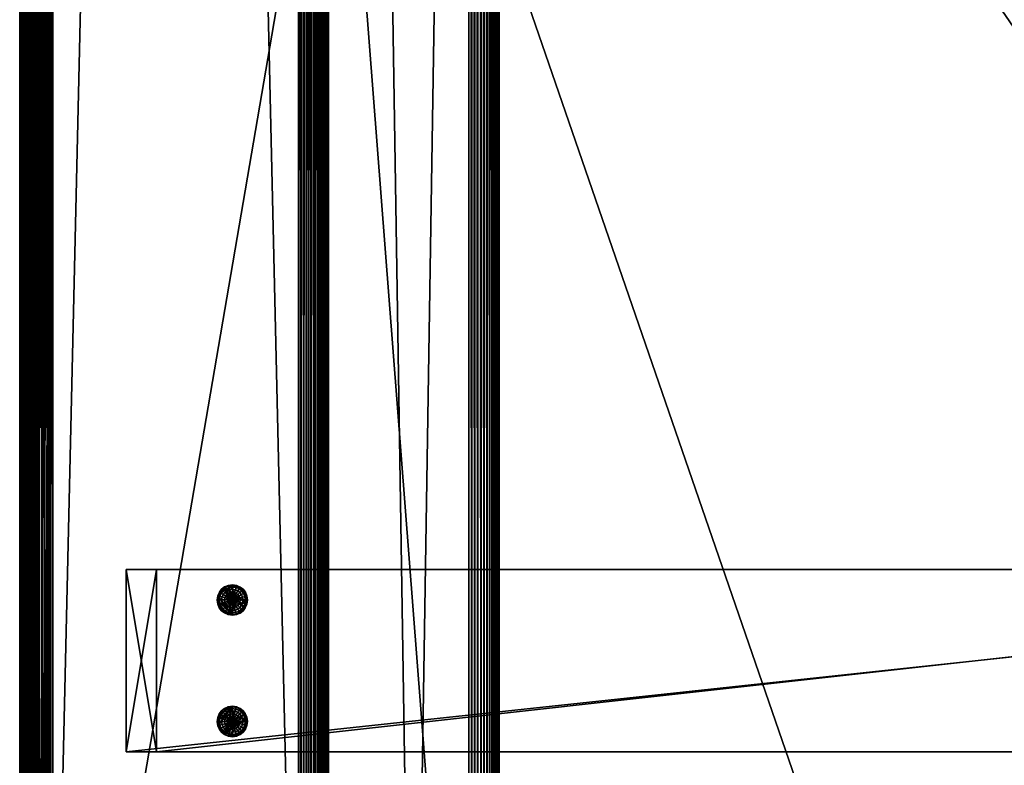
# Model space of a CAD drawing. Units: millimetres. Extents: x -7 to 56, y 0 to 180.
# Drawn here: x -7 to 25, y 20 to 44 of the extents above; entities that cross this region are included whole.
import ezdxf

# ---------------------------------------------------------------- set-up
doc = ezdxf.new("R2010")
doc.units = ezdxf.units.MM
doc.header["$MEASUREMENT"] = 0
doc.layers.add('180', color=7, linetype='Continuous')
doc.layers.add('180B', color=7, linetype='Continuous')

msp = doc.modelspace()

# ---------------------------------------------------------------- meshes
at = {"layer": '180'}
mesh = msp.add_polyface(dxfattribs=at)
corners = [(3.161, 179, 84.196), (5.961, 1, 70.196), (8.761, 179, 56.196), (-6, 179, 85), (-6, 1, 85), (-1.91, 179, 85), (2.18, 1, 85), (2.18, 179, 85), (-7, 1, 56), (-7, 179, 70), (-7, 179, 56), (7.78, 1, 55), (-6, 179, 55), (7.78, 179, 55), (8.761, 179, 56.196), (8.761, 1, 56.196), (8.775, 179, 56.098), (2.18, 179, 85), (2.18, 1, 85), (2.26, 179, 84.997), (-6, 1, 85), (-6, 179, 85), (-6.09, 179, 84.996), (-6.547, 1, 55.163), (-6.63, 1, 55.224), (-6.63, 179, 55.224), (-6.707, 1, 55.293), (-6.707, 179, 55.293), (-6.776, 1, 55.37), (-6.776, 179, 55.37), (-6.837, 1, 55.453), (-6.837, 179, 55.453), (-6.888, 1, 55.541), (-6.888, 179, 55.541), (-6.93, 1, 55.632), (-6.93, 179, 55.632), (-6.961, 1, 55.725), (-6.961, 179, 55.725), (-6.983, 1, 55.818), (-6.983, 179, 55.818), (-6.996, 1, 55.91), (-6.996, 179, 55.91), (-7, 179, 56), (-6.547, 179, 55.163), (-6.459, 179, 55.112), (-6.459, 1, 55.112), (-6.368, 179, 55.07), (-6.368, 1, 55.07), (-6.275, 179, 55.039), (-6.275, 1, 55.039), (-6.182, 179, 55.017), (-6.182, 1, 55.017), (-6.09, 179, 55.004), (-6.09, 1, 55.004), (-6, 179, 55), (7.879, 179, 55.005), (8.012, 179.056, 55.029), (7.981, 179, 55.02), (8.084, 179, 55.047), (-6.547, 179, 84.837), (-6.6, 179.037, 84.799), (-6.63, 179, 84.776)]
mesh.append_faces([[corners[k] for k in face] for face in [(0, 1, 2, 2), (3, 4, 5, 5), (5, 6, 7, 7), (8, 9, 10, 10), (11, 12, 13, 13), (14, 15, 16, 16), (17, 18, 19, 19), (20, 21, 22, 22), (23, 24, 25, 25), (24, 26, 27, 27), (26, 28, 29, 29), (28, 30, 31, 31), (30, 32, 33, 33), (32, 34, 35, 35), (34, 36, 37, 37), (36, 38, 39, 39), (38, 40, 41, 41), (42, 41, 40, 40), (41, 39, 38, 38), (39, 37, 36, 36), (37, 35, 34, 34), (35, 33, 32, 32), (33, 31, 30, 30), (31, 29, 28, 28), (29, 27, 26, 26), (27, 25, 24, 24), (25, 43, 23, 23), (43, 44, 45, 45), (44, 46, 47, 47), (46, 48, 49, 49), (48, 50, 51, 51), (50, 52, 53, 53), (52, 54, 53, 53), (55, 56, 57, 57), (57, 56, 58, 58), (59, 60, 61, 61)]])
mesh = msp.add_polyface(dxfattribs=at)
corners = [(55, 1, 45), (24.5, 179, 45), (-6, 1, 45), (-7, 1, 30.1), (-7, 1, 44), (-7, 179, 30.1), (-5.905, 1, 29.104), (-5.905, 90, 29.104), (24.783, 1, 32.027), (55.095, 1, 34.914), (56, 179, 35.909), (56, 1, 39.955), (56, 1, 35.909), (56, 1, 44), (56, 179, 44), (55, 179, 45), (55, 1, 45), (55.09, 1, 44.996), (55.182, 1, 44.983), (55.182, 179, 44.983), (55.275, 1, 44.961), (55.275, 179, 44.961), (55.368, 1, 44.93), (55.368, 179, 44.93), (55.459, 1, 44.888), (55.459, 179, 44.888), (55.547, 1, 44.837), (55.547, 179, 44.837), (55.63, 1, 44.776), (55.63, 179, 44.776), (55.707, 1, 44.707), (55.707, 179, 44.707), (55.776, 1, 44.63), (55.776, 179, 44.63), (55.837, 1, 44.547), (55.837, 179, 44.547), (55.888, 1, 44.459), (55.888, 179, 44.459), (55.93, 1, 44.368), (55.93, 179, 44.368), (55.961, 1, 44.275), (55.961, 179, 44.275), (55.983, 1, 44.182), (55.983, 179, 44.182), (55.996, 1, 44.09), (55.996, 179, 44.09), (56, 1, 44), (-5.905, 90, 29.104), (-5.905, 1, 29.104), (-5.999, 1, 29.1), (-6.097, 1, 29.104), (-6.197, 1, 29.119), (-6.298, 1, 29.145), (-6.398, 1, 29.182), (55.776, 1, 44.63), (55.799, 0.963, 44.6), (55.837, 1, 44.547), (55.855, 1, 35.391), (55.815, 0.947, 35.332), (55.801, 1, 35.311), (55.74, 1, 35.237), (55.436, 1, 35.009), (55.312, 0.959, 34.96), (55.351, 1, 34.973), (55.265, 1, 34.945)]
mesh.append_faces([[corners[k] for k in face] for face in [(0, 1, 2, 2), (3, 4, 5, 5), (6, 7, 8, 8), (8, 7, 9, 9), (10, 11, 12, 12), (13, 11, 14, 14), (15, 16, 17, 17), (17, 18, 19, 19), (18, 20, 21, 21), (20, 22, 23, 23), (22, 24, 25, 25), (24, 26, 27, 27), (26, 28, 29, 29), (28, 30, 31, 31), (30, 32, 33, 33), (32, 34, 35, 35), (34, 36, 37, 37), (36, 38, 39, 39), (38, 40, 41, 41), (40, 42, 43, 43), (42, 44, 45, 45), (44, 46, 45, 45), (45, 43, 42, 42), (43, 41, 40, 40), (41, 39, 38, 38), (39, 37, 36, 36), (37, 35, 34, 34), (47, 48, 49, 49), (49, 50, 47, 47), (50, 51, 47, 47), (51, 52, 47, 47), (52, 53, 47, 47), (54, 55, 56, 56), (57, 58, 59, 59), (59, 58, 60, 60), (61, 62, 63, 63), (63, 62, 64, 64)]])
mesh = msp.add_polyface(dxfattribs=at)
corners = [(55.837, 179, 44.547), (55.776, 179, 44.63), (55.776, 1, 44.63), (55.707, 179, 44.707), (55.707, 1, 44.707), (55.63, 179, 44.776), (55.63, 1, 44.776), (55.547, 179, 44.837), (55.547, 1, 44.837), (55.459, 179, 44.888), (55.459, 1, 44.888), (55.368, 179, 44.93), (55.368, 1, 44.93), (55.275, 179, 44.961), (55.275, 1, 44.961), (55.182, 179, 44.983), (55.182, 1, 44.983), (55.09, 179, 44.996), (55.09, 1, 44.996), (55, 179, 45), (-7, 1, 44), (-6.996, 1, 44.09), (-6.996, 179, 44.09), (-6.983, 1, 44.182), (-6.983, 179, 44.182), (-6.961, 1, 44.275), (-6.961, 179, 44.275), (-6.93, 1, 44.368), (-6.93, 179, 44.368), (-6.888, 1, 44.459), (-6.888, 179, 44.459), (-6.837, 1, 44.547), (-6.837, 179, 44.547), (-6.776, 1, 44.63), (-6.776, 179, 44.63), (-6.707, 1, 44.707), (-6.707, 179, 44.707), (-6.63, 1, 44.776), (-6.63, 179, 44.776), (-6.547, 1, 44.837), (-6.547, 179, 44.837), (-6.459, 1, 44.888), (-6.459, 179, 44.888), (-6.368, 1, 44.93), (-6.368, 179, 44.93), (-6.275, 1, 44.961), (-6.275, 179, 44.961), (-6.182, 1, 44.983), (-6.182, 179, 44.983), (-6.09, 1, 44.996), (-6.09, 179, 44.996), (-6, 1, 45)]
mesh.append_faces([[corners[k] for k in face] for face in [(0, 1, 2, 2), (1, 3, 4, 4), (3, 5, 6, 6), (5, 7, 8, 8), (7, 9, 10, 10), (9, 11, 12, 12), (11, 13, 14, 14), (13, 15, 16, 16), (15, 17, 18, 18), (17, 19, 18, 18), (20, 21, 22, 22), (21, 23, 24, 24), (23, 25, 26, 26), (25, 27, 28, 28), (27, 29, 30, 30), (29, 31, 32, 32), (31, 33, 34, 34), (33, 35, 36, 36), (35, 37, 38, 38), (37, 39, 40, 40), (39, 41, 42, 42), (41, 43, 44, 44), (43, 45, 46, 46), (45, 47, 48, 48), (47, 49, 50, 50), (49, 51, 50, 50), (50, 48, 47, 47), (48, 46, 45, 45), (46, 44, 43, 43), (44, 42, 41, 41), (42, 40, 39, 39), (40, 38, 37, 37), (38, 36, 35, 35), (36, 34, 33, 33), (34, 32, 31, 31), (32, 30, 29, 29), (30, 28, 27, 27)]])
mesh = msp.add_polyface(dxfattribs=at)
corners = [(-6.93, 179, 44.368), (-6.961, 179, 44.275), (-6.961, 1, 44.275), (-6.983, 179, 44.182), (-6.983, 1, 44.182), (-6.996, 179, 44.09), (-6.996, 1, 44.09), (-6.398, 1, 29.182), (-6.495, 1, 29.231), (-6.495, 179, 29.231), (-6.587, 1, 29.29), (-6.587, 179, 29.29), (-6.673, 1, 29.36), (-6.673, 179, 29.36), (-6.75, 1, 29.439), (-6.75, 179, 29.439), (-6.818, 1, 29.525), (-6.818, 179, 29.525), (-6.876, 1, 29.617), (-6.876, 179, 29.617), (-6.922, 1, 29.713), (-6.922, 179, 29.713), (-6.957, 1, 29.81), (-6.957, 179, 29.81), (-6.982, 1, 29.909), (-6.982, 179, 29.909), (-6.996, 1, 30.006), (-6.996, 179, 30.006), (-7, 1, 30.1), (-6.398, 179, 29.182), (56, 1, 35.909), (55.996, 1, 35.824), (55.996, 179, 35.824), (55.985, 1, 35.737), (55.985, 179, 35.737), (55.965, 1, 35.649), (55.965, 179, 35.649), (55.937, 1, 35.561), (55.937, 179, 35.561), (55.9, 1, 35.474), (55.9, 179, 35.474), (55.855, 1, 35.391), (55.855, 179, 35.391), (55.801, 1, 35.311), (55.801, 179, 35.311), (55.74, 1, 35.237), (55.74, 179, 35.237), (55.672, 1, 35.168), (55.672, 179, 35.168), (55.597, 1, 35.107), (55.597, 179, 35.107), (55.518, 1, 35.054), (55.518, 179, 35.054), (55.436, 1, 35.009), (55.436, 179, 35.009)]
mesh.append_faces([[corners[k] for k in face] for face in [(0, 1, 2, 2), (1, 3, 4, 4), (3, 5, 6, 6), (7, 8, 9, 9), (8, 10, 11, 11), (10, 12, 13, 13), (12, 14, 15, 15), (14, 16, 17, 17), (16, 18, 19, 19), (18, 20, 21, 21), (20, 22, 23, 23), (22, 24, 25, 25), (24, 26, 27, 27), (26, 28, 27, 27), (27, 25, 24, 24), (25, 23, 22, 22), (23, 21, 20, 20), (21, 19, 18, 18), (19, 17, 16, 16), (17, 15, 14, 14), (15, 13, 12, 12), (13, 11, 10, 10), (11, 9, 8, 8), (9, 29, 7, 7), (30, 31, 32, 32), (31, 33, 34, 34), (33, 35, 36, 36), (35, 37, 38, 38), (37, 39, 40, 40), (39, 41, 42, 42), (41, 43, 44, 44), (43, 45, 46, 46), (45, 47, 48, 48), (47, 49, 50, 50), (49, 51, 52, 52), (51, 53, 54, 54)]])
mesh = msp.add_polyface(dxfattribs=at)
corners = [(-6, 179, 45), (-6, 1, 45), (24.5, 179, 45), (55, 1, 45), (55, 179, 45), (-7, 179, 30.1), (-7, 1, 44), (-7, 179, 44), (55.095, 1, 34.914), (-5.905, 90, 29.104), (55.095, 179, 34.914), (-5.905, 179, 29.104), (24.407, 179, 31.991), (56, 179, 44), (56, 1, 39.955), (56, 179, 39.955), (56, 179, 35.909), (56, 1, 44), (56, 179, 44), (55.996, 179, 44.09), (-6, 1, 45), (-6, 179, 45), (-6.09, 179, 44.996), (-7, 179, 44), (-7, 1, 44), (-6.996, 179, 44.09), (-7, 1, 30.1), (-7, 179, 30.1), (-6.996, 179, 30.006), (-6.398, 179, 29.182), (-6.298, 179, 29.145), (-5.905, 90, 29.104), (-6.197, 179, 29.119), (-6.097, 179, 29.104), (-5.999, 179, 29.1), (-6.398, 1, 29.182), (55.095, 1, 34.914), (55.095, 179, 34.914), (55.179, 179, 34.926), (56, 179, 35.909), (56, 1, 35.909), (55.996, 179, 35.824), (55.436, 1, 35.009), (55.351, 1, 34.973), (55.351, 179, 34.973), (55.265, 1, 34.945), (55.265, 179, 34.945), (55.179, 1, 34.926), (55.436, 179, 35.009), (55.518, 179, 35.054), (55.518, 1, 35.054), (55.597, 179, 35.107), (55.597, 1, 35.107), (55.672, 179, 35.168), (55.672, 1, 35.168), (55.74, 179, 35.237), (55.74, 1, 35.237), (55.801, 179, 35.311), (55.801, 1, 35.311), (55.855, 179, 35.391), (55.855, 1, 35.391), (55.9, 179, 35.474), (55.9, 1, 35.474), (55.937, 179, 35.561), (55.937, 1, 35.561), (55.965, 179, 35.649), (55.965, 1, 35.649), (55.985, 179, 35.737), (55.985, 1, 35.737), (55.996, 1, 35.824)]
mesh.append_faces([[corners[k] for k in face] for face in [(0, 1, 2, 2), (2, 3, 4, 4), (5, 6, 7, 7), (8, 9, 10, 10), (11, 12, 9, 9), (10, 9, 12, 12), (13, 14, 15, 15), (15, 14, 16, 16), (17, 18, 19, 19), (20, 21, 22, 22), (23, 24, 25, 25), (26, 27, 28, 28), (29, 30, 31, 31), (30, 32, 31, 31), (32, 33, 31, 31), (33, 34, 31, 31), (31, 35, 29, 29), (36, 37, 38, 38), (39, 40, 41, 41), (42, 43, 44, 44), (43, 45, 46, 46), (45, 47, 38, 38), (47, 36, 38, 38), (38, 46, 45, 45), (46, 44, 43, 43), (44, 48, 42, 42), (48, 49, 50, 50), (49, 51, 52, 52), (51, 53, 54, 54), (53, 55, 56, 56), (55, 57, 58, 58), (57, 59, 60, 60), (59, 61, 62, 62), (61, 63, 64, 64), (63, 65, 66, 66), (65, 67, 68, 68), (67, 41, 69, 69)]])
mesh = msp.add_polyface(dxfattribs=at)
corners = [(3.161, 1, 84.196), (5.961, 1, 70.196), (3.161, 179, 84.196), (8.761, 179, 56.196), (8.761, 1, 56.196), (2.18, 1, 85), (-1.91, 179, 85), (-6, 1, 85), (-7, 1, 84), (-7, 179, 70), (-7, 1, 56), (-7, 179, 84), (-6, 179, 55), (7.78, 1, 55), (-6, 1, 55), (7.78, 1, 55), (7.78, 179, 55), (7.879, 1, 55.005), (8.761, 1, 56.196), (8.775, 1, 56.098), (8.775, 179, 56.098), (8.78, 1, 55.995), (8.78, 179, 55.995), (8.774, 1, 55.889), (8.774, 179, 55.889), (8.756, 1, 55.78), (8.756, 179, 55.78), (8.724, 1, 55.671), (8.724, 179, 55.671), (8.68, 1, 55.564), (8.68, 179, 55.564), (8.623, 1, 55.462), (8.623, 179, 55.462), (8.554, 1, 55.366), (8.554, 179, 55.366), (8.473, 1, 55.279), (8.473, 179, 55.279), (8.384, 1, 55.203), (8.384, 179, 55.203), (8.288, 1, 55.139), (8.288, 179, 55.139), (8.187, 1, 55.087), (8.187, 179, 55.087), (8.084, 1, 55.047), (8.084, 179, 55.047), (7.981, 1, 55.02), (7.981, 179, 55.02), (7.879, 179, 55.005), (3.161, 1, 84.196), (3.161, 179, 84.196), (3.142, 1, 84.274), (-7, 179, 84), (-7, 1, 84), (-6.996, 1, 84.09), (-7, 1, 56), (-7, 179, 56), (-6.996, 1, 55.91), (-6, 179, 55), (-6, 1, 55), (-6.09, 1, 55.004), (-6.996, 0.91, 84), (-6.996, 1, 84.09), (-7, 1, 84), (-6, 0.91, 55.004), (-6.09, 1, 55.004), (-6, 1, 55), (-6.776, 1, 55.37), (-6.8, 0.967, 55.401), (-6.837, 1, 55.453)]
mesh.append_faces([[corners[k] for k in face] for face in [(0, 1, 2, 2), (3, 1, 4, 4), (5, 6, 7, 7), (8, 9, 10, 10), (11, 9, 8, 8), (12, 13, 14, 14), (15, 16, 17, 17), (18, 19, 20, 20), (19, 21, 22, 22), (21, 23, 24, 24), (23, 25, 26, 26), (25, 27, 28, 28), (27, 29, 30, 30), (29, 31, 32, 32), (31, 33, 34, 34), (33, 35, 36, 36), (35, 37, 38, 38), (37, 39, 40, 40), (39, 41, 42, 42), (41, 43, 44, 44), (43, 45, 46, 46), (45, 17, 47, 47), (16, 47, 17, 17), (47, 46, 45, 45), (46, 44, 43, 43), (44, 42, 41, 41), (42, 40, 39, 39), (40, 38, 37, 37), (38, 36, 35, 35), (48, 49, 50, 50), (51, 52, 53, 53), (54, 55, 56, 56), (57, 58, 59, 59), (60, 61, 62, 62), (63, 64, 65, 65), (66, 67, 68, 68)]])
mesh = msp.add_polyface(dxfattribs=at)
corners = [(2.342, 179, 84.987), (2.26, 179, 84.997), (2.26, 1, 84.997), (-6.996, 1, 84.09), (-6.983, 1, 84.182), (-6.983, 179, 84.182), (-6.961, 1, 84.275), (-6.961, 179, 84.275), (-6.93, 1, 84.368), (-6.93, 179, 84.368), (-6.888, 1, 84.459), (-6.888, 179, 84.459), (-6.837, 1, 84.547), (-6.837, 179, 84.547), (-6.776, 1, 84.63), (-6.776, 179, 84.63), (-6.707, 1, 84.707), (-6.707, 179, 84.707), (-6.63, 1, 84.776), (-6.63, 179, 84.776), (-6.547, 1, 84.837), (-6.547, 179, 84.837), (-6.459, 1, 84.888), (-6.459, 179, 84.888), (-6.368, 1, 84.93), (-6.368, 179, 84.93), (-6.275, 1, 84.961), (-6.275, 179, 84.961), (-6.182, 1, 84.983), (-6.182, 179, 84.983), (-6.09, 1, 84.996), (-6.09, 179, 84.996), (-6, 1, 85), (-6.996, 179, 84.09), (-7, 179, 84), (-6.09, 1, 55.004), (-6.182, 1, 55.017), (-6.182, 179, 55.017), (-6.275, 1, 55.039), (-6.275, 179, 55.039), (-6.368, 1, 55.07), (-6.368, 179, 55.07), (-6.459, 1, 55.112), (-6.459, 179, 55.112), (-6.547, 1, 55.163), (-6.547, 179, 55.163)]
mesh.append_faces([[corners[k] for k in face] for face in [(0, 1, 2, 2), (3, 4, 5, 5), (4, 6, 7, 7), (6, 8, 9, 9), (8, 10, 11, 11), (10, 12, 13, 13), (12, 14, 15, 15), (14, 16, 17, 17), (16, 18, 19, 19), (18, 20, 21, 21), (20, 22, 23, 23), (22, 24, 25, 25), (24, 26, 27, 27), (26, 28, 29, 29), (28, 30, 31, 31), (30, 32, 31, 31), (31, 29, 28, 28), (29, 27, 26, 26), (27, 25, 24, 24), (25, 23, 22, 22), (23, 21, 20, 20), (21, 19, 18, 18), (19, 17, 16, 16), (17, 15, 14, 14), (15, 13, 12, 12), (13, 11, 10, 10), (11, 9, 8, 8), (9, 7, 6, 6), (7, 5, 4, 4), (5, 33, 3, 3), (33, 34, 3, 3), (35, 36, 37, 37), (36, 38, 39, 39), (38, 40, 41, 41), (40, 42, 43, 43), (42, 44, 45, 45)]])
mesh = msp.add_polyface(dxfattribs=at)
corners = [(8.473, 179, 55.279), (8.554, 179, 55.366), (8.554, 1, 55.366), (8.623, 179, 55.462), (8.623, 1, 55.462), (8.68, 179, 55.564), (8.68, 1, 55.564), (8.724, 179, 55.671), (8.724, 1, 55.671), (8.756, 179, 55.78), (8.756, 1, 55.78), (8.774, 179, 55.889), (8.774, 1, 55.889), (8.78, 179, 55.995), (8.78, 1, 55.995), (8.775, 179, 56.098), (8.775, 1, 56.098), (2.18, 1, 85), (2.26, 1, 84.997), (2.26, 179, 84.997), (2.342, 1, 84.987), (2.342, 179, 84.987), (2.425, 1, 84.97), (2.425, 179, 84.97), (2.507, 1, 84.945), (2.507, 179, 84.945), (2.588, 1, 84.913), (2.588, 179, 84.913), (2.667, 1, 84.874), (2.667, 179, 84.874), (2.743, 1, 84.827), (2.743, 179, 84.827), (2.814, 1, 84.773), (2.814, 179, 84.773), (2.881, 1, 84.714), (2.881, 179, 84.714), (2.941, 1, 84.649), (2.941, 179, 84.649), (2.995, 1, 84.579), (2.995, 179, 84.579), (3.043, 1, 84.506), (3.043, 179, 84.506), (3.083, 1, 84.43), (3.083, 179, 84.43), (3.116, 1, 84.352), (3.116, 179, 84.352), (3.142, 1, 84.274), (3.142, 179, 84.274), (3.161, 179, 84.196)]
mesh.append_faces([[corners[k] for k in face] for face in [(0, 1, 2, 2), (1, 3, 4, 4), (3, 5, 6, 6), (5, 7, 8, 8), (7, 9, 10, 10), (9, 11, 12, 12), (11, 13, 14, 14), (13, 15, 16, 16), (17, 18, 19, 19), (18, 20, 21, 21), (20, 22, 23, 23), (22, 24, 25, 25), (24, 26, 27, 27), (26, 28, 29, 29), (28, 30, 31, 31), (30, 32, 33, 33), (32, 34, 35, 35), (34, 36, 37, 37), (36, 38, 39, 39), (38, 40, 41, 41), (40, 42, 43, 43), (42, 44, 45, 45), (44, 46, 47, 47), (48, 47, 46, 46), (47, 45, 44, 44), (45, 43, 42, 42), (43, 41, 40, 40), (41, 39, 38, 38), (39, 37, 36, 36), (37, 35, 34, 34), (35, 33, 32, 32), (33, 31, 30, 30), (31, 29, 28, 28), (29, 27, 26, 26), (27, 25, 24, 24), (25, 23, 22, 22), (23, 21, 20, 20)]])
at = {"layer": '180B'}
mesh = msp.add_polyface(dxfattribs=at)
corners = [(-3.5, 20, 55), (-3.5, 20, 45), (-2.5, 20, 55), (-2.5, 20, 45), (-2.5, 20, 45), (-2.5, 26, 45), (-2.5, 20, 55), (-2.5, 26, 55), (-3.5, 26, 55), (-3.5, 26, 45), (-2.5, 26, 55), (-2.5, 26, 45), (-2.5, 20, 55), (-2.5, 26, 55), (-3.5, 20, 55), (-3.5, 26, 55), (-3.5, 20, 55), (-3.5, 26, 55), (-3.5, 20, 45), (-3.5, 26, 45), (-3.5, 20, 45), (-3.5, 26, 45), (-2.5, 20, 45), (-2.5, 26, 45)]
mesh.append_faces([[corners[k] for k in face] for face in [(3, 0, 1, 1), (2, 0, 3, 3), (5, 6, 4, 4), (7, 6, 5, 5), (11, 9, 8, 8), (10, 11, 8, 8), (12, 15, 14, 14), (15, 12, 13, 13), (16, 19, 18, 18), (19, 16, 17, 17), (20, 23, 22, 22), (23, 20, 21, 21)]])
mesh = msp.add_polyface(dxfattribs=at)
corners = [(-3.5, 20, 0.5), (52.5, 20, 34.667), (52.5, 20, 0.5), (-3.5, 20, 29.333), (-2.5, 20, 29.429), (51.5, 20, 34.571), (51.5, 20, 1.5), (-2.5, 20, 1.5), (-3.5, 20, 29.333), (-3.5, 26, 29.333), (-3.5, 20, 0.5), (-3.5, 26, 0.5), (-3.5, 26, 0.5), (52.5, 26, 34.667), (52.5, 26, 0.5), (-3.5, 26, 29.333), (-2.5, 26, 29.429), (51.5, 26, 34.571), (51.5, 26, 1.5), (-2.5, 26, 1.5), (-3.5, 20, 0.5), (-3.5, 26, 0.5), (52.5, 20, 0.5), (52.5, 26, 0.5), (52.5, 20, 0.5), (52.5, 26, 0.5), (52.5, 20, 34.667), (52.5, 26, 34.667), (52.5, 20, 34.667), (52.5, 26, 34.667), (51.5, 20, 34.571), (51.5, 26, 34.571), (51.5, 20, 34.571), (51.5, 26, 34.571), (51.5, 20, 1.5), (51.5, 26, 1.5), (51.5, 20, 1.5), (51.5, 26, 1.5), (-2.5, 20, 1.5), (-2.5, 26, 1.5), (-2.5, 20, 1.5), (-2.5, 26, 1.5), (-2.5, 20, 29.429), (-2.5, 26, 29.429), (-2.5, 20, 29.429), (-2.5, 26, 29.429), (-3.5, 20, 29.333), (-3.5, 26, 29.333)]
mesh.append_faces([[corners[k] for k in face] for face in [(3, 7, 4, 4), (0, 7, 3, 3), (2, 6, 0, 0), (1, 6, 2, 2), (5, 6, 1, 1), (7, 0, 6, 6), (9, 11, 8, 8), (8, 11, 10, 10), (15, 16, 19, 19), (12, 15, 19, 19), (14, 12, 18, 18), (13, 14, 18, 18), (17, 13, 18, 18), (19, 18, 12, 12), (20, 23, 22, 22), (23, 20, 21, 21), (24, 27, 26, 26), (27, 24, 25, 25), (28, 31, 30, 30), (31, 28, 29, 29), (32, 35, 34, 34), (35, 32, 33, 33), (36, 37, 38, 38), (39, 38, 37, 37), (40, 41, 42, 42), (43, 42, 41, 41), (44, 45, 46, 46), (46, 45, 47, 47)]])
mesh = msp.add_polyface(dxfattribs=at)
corners = [(-0.5, 25, 0.5), (-0.479, 25.142, 0.5), (-0.427, 25.259, 0.5), (-0.352, 25.355, 0.5), (-0.253, 25.431, 0.5), (-0.132, 25.482, 0.5), (0, 25.5, 0.5), (0.142, 25.479, 0.5), (0.259, 25.427, 0.5), (0.355, 25.352, 0.5), (0.431, 25.253, 0.5), (0.482, 25.132, 0.5), (0.5, 25, 0.5), (0.479, 24.858, 0.5), (0.427, 24.741, 0.5), (0.352, 24.645, 0.5), (0.253, 24.569, 0.5), (0.132, 24.518, 0.5), (0, 24.5, 0.5), (-0.142, 24.521, 0.5), (-0.259, 24.573, 0.5), (-0.355, 24.648, 0.5), (-0.431, 24.747, 0.5), (-0.482, 24.868, 0.5), (0, 25), (-0.132, 25, 0.018), (-0.253, 25, 0.069), (-0.352, 25, 0.145), (-0.427, 25, 0.241), (-0.479, 25, 0.358), (-0.5, 25, 0.5), (0, 25), (-0.128, 24.965, 0.018), (-0.244, 24.933, 0.069), (-0.339, 24.907, 0.145), (-0.412, 24.887, 0.241), (-0.462, 24.873, 0.358), (-0.482, 24.868, 0.5), (0, 25), (-0.114, 24.933, 0.018), (-0.218, 24.872, 0.069), (-0.303, 24.822, 0.145), (-0.369, 24.784, 0.241), (-0.413, 24.757, 0.358), (-0.431, 24.747, 0.5), (0, 25), (-0.094, 24.907, 0.018), (-0.18, 24.822, 0.069), (-0.25, 24.752, 0.145), (-0.304, 24.699, 0.241), (-0.341, 24.663, 0.358), (-0.355, 24.648, 0.5), (0, 25), (-0.069, 24.887, 0.018), (-0.131, 24.784, 0.069), (-0.182, 24.699, 0.145), (-0.222, 24.634, 0.241), (-0.249, 24.59, 0.358), (-0.259, 24.573, 0.5), (0, 25), (-0.038, 24.873, 0.018), (-0.072, 24.757, 0.069), (-0.1, 24.663, 0.145), (-0.121, 24.59, 0.241), (-0.136, 24.54, 0.358), (-0.142, 24.521, 0.5), (0, 25), (0, 24.868, 0.018), (0, 24.747, 0.069), (0, 24.648, 0.145), (0, 24.573, 0.241), (0, 24.521, 0.358), (0, 24.5, 0.5), (0, 25), (0.035, 24.872, 0.018), (0.067, 24.756, 0.069), (0.093, 24.661, 0.145), (0.113, 24.588, 0.241), (0.127, 24.538, 0.358), (0.132, 24.518, 0.5), (0, 25), (0.067, 24.886, 0.018), (0.128, 24.782, 0.069), (0.178, 24.697, 0.145), (0.216, 24.631, 0.241), (0.243, 24.587, 0.358), (0.253, 24.569, 0.5), (0, 25), (0.093, 24.906, 0.018), (0.178, 24.82, 0.069), (0.248, 24.75, 0.145), (0.301, 24.696, 0.241), (0.337, 24.659, 0.358), (0.352, 24.645, 0.5), (0, 25), (0.113, 24.931, 0.018), (0.216, 24.869, 0.069), (0.301, 24.818, 0.145), (0.366, 24.778, 0.241), (0.41, 24.751, 0.358), (0.427, 24.741, 0.5), (0, 25), (0.127, 24.962, 0.018), (0.243, 24.928, 0.069), (0.337, 24.9, 0.145), (0.41, 24.879, 0.241), (0.46, 24.864, 0.358), (0.479, 24.858, 0.5), (0, 25), (0.132, 25, 0.018), (0.253, 25, 0.069), (0.352, 25, 0.145), (0.427, 25, 0.241), (0.479, 25, 0.358), (0.5, 25, 0.5), (0, 25), (0.128, 25.035, 0.018), (0.244, 25.067, 0.069), (0.339, 25.093, 0.145), (0.412, 25.113, 0.241), (0.462, 25.127, 0.358), (0.482, 25.132, 0.5), (0, 25), (0.114, 25.067, 0.018), (0.218, 25.128, 0.069), (0.303, 25.178, 0.145), (0.369, 25.216, 0.241), (0.413, 25.243, 0.358), (0.431, 25.253, 0.5), (0, 25), (0.094, 25.093, 0.018), (0.18, 25.178, 0.069), (0.25, 25.248, 0.145), (0.304, 25.301, 0.241), (0.341, 25.337, 0.358), (0.355, 25.352, 0.5), (0, 25), (0.069, 25.113, 0.018), (0.131, 25.216, 0.069), (0.182, 25.301, 0.145), (0.222, 25.366, 0.241), (0.249, 25.41, 0.358), (0.259, 25.427, 0.5), (0, 25), (0.038, 25.127, 0.018), (0.072, 25.243, 0.069), (0.1, 25.337, 0.145), (0.121, 25.41, 0.241), (0.136, 25.46, 0.358), (0.142, 25.479, 0.5), (0, 25), (0, 25.132, 0.018), (0, 25.253, 0.069), (0, 25.352, 0.145), (0, 25.427, 0.241), (0, 25.479, 0.358), (0, 25.5, 0.5), (0, 25), (-0.035, 25.128, 0.018), (-0.067, 25.244, 0.069), (-0.093, 25.339, 0.145), (-0.113, 25.412, 0.241), (-0.127, 25.462, 0.358), (-0.132, 25.482, 0.5), (0, 25), (-0.067, 25.114, 0.018), (-0.128, 25.218, 0.069), (-0.178, 25.303, 0.145), (-0.216, 25.369, 0.241), (-0.243, 25.413, 0.358), (-0.253, 25.431, 0.5), (0, 25), (-0.093, 25.094, 0.018), (-0.178, 25.18, 0.069), (-0.248, 25.25, 0.145), (-0.301, 25.304, 0.241), (-0.337, 25.341, 0.358), (-0.352, 25.355, 0.5), (0, 25), (-0.113, 25.069, 0.018), (-0.216, 25.131, 0.069), (-0.301, 25.182, 0.145), (-0.366, 25.222, 0.241), (-0.41, 25.249, 0.358), (-0.427, 25.259, 0.5), (0, 25), (-0.127, 25.038, 0.018), (-0.243, 25.072, 0.069), (-0.337, 25.1, 0.145), (-0.41, 25.121, 0.241), (-0.46, 25.136, 0.358), (-0.479, 25.142, 0.5), (0, 25), (-0.132, 25, 0.018), (-0.253, 25, 0.069), (-0.352, 25, 0.145), (-0.427, 25, 0.241), (-0.479, 25, 0.358), (-0.5, 25, 0.5)]
mesh.append_faces([[corners[k] for k in face] for face in [(0, 18, 1, 1), (1, 4, 2, 2), (2, 4, 3, 3), (4, 13, 5, 5), (5, 9, 6, 6), (6, 9, 7, 7), (7, 9, 8, 8), (9, 11, 10, 10), (11, 13, 12, 12), (13, 4, 14, 14), (14, 17, 15, 15), (15, 17, 16, 16), (17, 4, 18, 18), (18, 21, 19, 19), (19, 21, 20, 20), (21, 23, 22, 22), (23, 21, 0, 0), (0, 21, 18, 18), (18, 4, 1, 1), (13, 9, 5, 5), (9, 13, 11, 11), (4, 17, 14, 14), (32, 25, 24, 24), (33, 26, 25, 32), (34, 27, 26, 33), (35, 28, 27, 34), (36, 29, 28, 35), (39, 32, 31, 31), (40, 33, 32, 39), (41, 34, 33, 40), (42, 35, 34, 41), (43, 36, 35, 42), (46, 39, 38, 38), (47, 40, 39, 46), (48, 41, 40, 47), (49, 42, 41, 48), (50, 43, 42, 49), (53, 46, 45, 45), (54, 47, 46, 53), (55, 48, 47, 54), (56, 49, 48, 55), (57, 50, 49, 56), (60, 53, 52, 52), (61, 54, 53, 60), (62, 55, 54, 61), (63, 56, 55, 62), (64, 57, 56, 63), (67, 60, 59, 59), (68, 61, 60, 67), (69, 62, 61, 68), (70, 63, 62, 69), (71, 64, 63, 70), (74, 67, 66, 66), (75, 68, 67, 74), (76, 69, 68, 75), (77, 70, 69, 76), (78, 71, 70, 77), (81, 74, 73, 73), (82, 75, 74, 81), (83, 76, 75, 82), (84, 77, 76, 83), (85, 78, 77, 84), (88, 81, 80, 80), (89, 82, 81, 88), (90, 83, 82, 89), (91, 84, 83, 90), (92, 85, 84, 91), (95, 88, 87, 87), (96, 89, 88, 95), (97, 90, 89, 96), (98, 91, 90, 97), (99, 92, 91, 98), (102, 95, 94, 94), (103, 96, 95, 102), (104, 97, 96, 103), (105, 98, 97, 104), (106, 99, 98, 105), (109, 102, 101, 101), (110, 103, 102, 109), (111, 104, 103, 110), (112, 105, 104, 111), (113, 106, 105, 112), (116, 109, 108, 108), (117, 110, 109, 116), (118, 111, 110, 117), (119, 112, 111, 118), (120, 113, 112, 119), (123, 116, 115, 115), (124, 117, 116, 123), (125, 118, 117, 124), (126, 119, 118, 125), (127, 120, 119, 126), (130, 123, 122, 122), (131, 124, 123, 130), (132, 125, 124, 131), (133, 126, 125, 132), (134, 127, 126, 133), (137, 130, 129, 129), (138, 131, 130, 137), (139, 132, 131, 138), (140, 133, 132, 139), (141, 134, 133, 140), (144, 137, 136, 136), (145, 138, 137, 144), (146, 139, 138, 145), (147, 140, 139, 146), (148, 141, 140, 147), (151, 144, 143, 143), (152, 145, 144, 151), (153, 146, 145, 152), (154, 147, 146, 153), (155, 148, 147, 154), (158, 151, 150, 150), (159, 152, 151, 158), (160, 153, 152, 159), (161, 154, 153, 160), (162, 155, 154, 161), (165, 158, 157, 157), (166, 159, 158, 165), (167, 160, 159, 166), (168, 161, 160, 167), (169, 162, 161, 168), (172, 165, 164, 164), (173, 166, 165, 172), (174, 167, 166, 173), (175, 168, 167, 174), (176, 169, 168, 175), (179, 172, 171, 171), (180, 173, 172, 179), (181, 174, 173, 180), (182, 175, 174, 181), (183, 176, 175, 182), (186, 179, 178, 178), (187, 180, 179, 186), (188, 181, 180, 187), (189, 182, 181, 188), (190, 183, 182, 189), (193, 186, 185, 185), (194, 187, 186, 193), (195, 188, 187, 194), (196, 189, 188, 195), (197, 190, 189, 196), (198, 191, 190, 190), (191, 184, 183, 183), (184, 177, 176, 176), (177, 170, 169, 169), (170, 163, 162, 162), (163, 156, 162, 162), (156, 149, 155, 155), (149, 142, 141, 141), (142, 135, 141, 141), (135, 128, 127, 127), (128, 121, 120, 120), (121, 114, 113, 113), (114, 107, 106, 106), (107, 100, 99, 99), (100, 93, 92, 92), (93, 86, 85, 85), (86, 79, 78, 78), (79, 72, 71, 71), (72, 65, 64, 64), (65, 58, 57, 57), (58, 51, 50, 50), (51, 44, 50, 50), (44, 37, 43, 43), (37, 30, 29, 29), (197, 198, 190, 190), (29, 36, 37, 37), (36, 43, 37, 37), (43, 50, 44, 44), (50, 57, 58, 58), (57, 64, 65, 65), (64, 71, 72, 72), (71, 78, 79, 79), (78, 85, 86, 86), (85, 92, 93, 93), (92, 99, 100, 100), (99, 106, 107, 107), (106, 113, 114, 114), (113, 120, 121, 121), (120, 127, 128, 128), (127, 134, 135, 135), (134, 141, 135, 135), (141, 148, 149, 149), (148, 155, 149, 149), (155, 162, 156, 156), (162, 169, 170, 170), (169, 176, 177, 177), (176, 183, 184, 184), (183, 190, 191, 191)]])
mesh = msp.add_polyface(dxfattribs=at)
corners = [(-0.5, 21, 0.5), (-0.479, 20.858, 0.5), (-0.427, 20.741, 0.5), (-0.352, 20.645, 0.5), (-0.253, 20.569, 0.5), (-0.132, 20.518, 0.5), (0, 20.5, 0.5), (0.142, 20.521, 0.5), (0.259, 20.573, 0.5), (0.355, 20.648, 0.5), (0.431, 20.747, 0.5), (0.482, 20.868, 0.5), (0.5, 21, 0.5), (0.479, 21.142, 0.5), (0.427, 21.259, 0.5), (0.352, 21.355, 0.5), (0.253, 21.431, 0.5), (0.132, 21.482, 0.5), (0, 21.5, 0.5), (-0.142, 21.479, 0.5), (-0.259, 21.427, 0.5), (-0.355, 21.352, 0.5), (-0.431, 21.253, 0.5), (-0.482, 21.132, 0.5), (0, 21), (-0.132, 21, 0.018), (-0.253, 21, 0.069), (-0.352, 21, 0.145), (-0.427, 21, 0.241), (-0.479, 21, 0.358), (-0.5, 21, 0.5), (0, 21), (-0.128, 21.035, 0.018), (-0.244, 21.067, 0.069), (-0.339, 21.093, 0.145), (-0.412, 21.113, 0.241), (-0.462, 21.127, 0.358), (-0.482, 21.132, 0.5), (0, 21), (-0.114, 21.067, 0.018), (-0.218, 21.128, 0.069), (-0.303, 21.178, 0.145), (-0.369, 21.216, 0.241), (-0.413, 21.243, 0.358), (-0.431, 21.253, 0.5), (0, 21), (-0.094, 21.093, 0.018), (-0.18, 21.178, 0.069), (-0.25, 21.248, 0.145), (-0.304, 21.301, 0.241), (-0.341, 21.337, 0.358), (-0.355, 21.352, 0.5), (0, 21), (-0.069, 21.113, 0.018), (-0.131, 21.216, 0.069), (-0.182, 21.301, 0.145), (-0.222, 21.366, 0.241), (-0.249, 21.41, 0.358), (-0.259, 21.427, 0.5), (0, 21), (-0.038, 21.127, 0.018), (-0.072, 21.243, 0.069), (-0.1, 21.337, 0.145), (-0.121, 21.41, 0.241), (-0.136, 21.46, 0.358), (-0.142, 21.479, 0.5), (0, 21), (0, 21.132, 0.018), (0, 21.253, 0.069), (0, 21.352, 0.145), (0, 21.427, 0.241), (0, 21.479, 0.358), (0, 21.5, 0.5), (0, 21), (0.035, 21.128, 0.018), (0.067, 21.244, 0.069), (0.093, 21.339, 0.145), (0.113, 21.412, 0.241), (0.127, 21.462, 0.358), (0.132, 21.482, 0.5), (0, 21), (0.067, 21.114, 0.018), (0.128, 21.218, 0.069), (0.178, 21.303, 0.145), (0.216, 21.369, 0.241), (0.243, 21.413, 0.358), (0.253, 21.431, 0.5), (0, 21), (0.093, 21.094, 0.018), (0.178, 21.18, 0.069), (0.248, 21.25, 0.145), (0.301, 21.304, 0.241), (0.337, 21.341, 0.358), (0.352, 21.355, 0.5), (0, 21), (0.113, 21.069, 0.018), (0.216, 21.131, 0.069), (0.301, 21.182, 0.145), (0.366, 21.222, 0.241), (0.41, 21.249, 0.358), (0.427, 21.259, 0.5), (0, 21), (0.127, 21.038, 0.018), (0.243, 21.072, 0.069), (0.337, 21.1, 0.145), (0.41, 21.121, 0.241), (0.46, 21.136, 0.358), (0.479, 21.142, 0.5), (0, 21), (0.132, 21, 0.018), (0.253, 21, 0.069), (0.352, 21, 0.145), (0.427, 21, 0.241), (0.479, 21, 0.358), (0.5, 21, 0.5), (0, 21), (0.128, 20.965, 0.018), (0.244, 20.933, 0.069), (0.339, 20.907, 0.145), (0.412, 20.887, 0.241), (0.462, 20.873, 0.358), (0.482, 20.868, 0.5), (0, 21), (0.114, 20.933, 0.018), (0.218, 20.872, 0.069), (0.303, 20.822, 0.145), (0.369, 20.784, 0.241), (0.413, 20.757, 0.358), (0.431, 20.747, 0.5), (0, 21), (0.094, 20.907, 0.018), (0.18, 20.822, 0.069), (0.25, 20.752, 0.145), (0.304, 20.699, 0.241), (0.341, 20.663, 0.358), (0.355, 20.648, 0.5), (0, 21), (0.069, 20.887, 0.018), (0.131, 20.784, 0.069), (0.182, 20.699, 0.145), (0.222, 20.634, 0.241), (0.249, 20.59, 0.358), (0.259, 20.573, 0.5), (0, 21), (0.038, 20.873, 0.018), (0.072, 20.757, 0.069), (0.1, 20.663, 0.145), (0.121, 20.59, 0.241), (0.136, 20.54, 0.358), (0.142, 20.521, 0.5), (0, 21), (0, 20.868, 0.018), (0, 20.747, 0.069), (0, 20.648, 0.145), (0, 20.573, 0.241), (0, 20.521, 0.358), (0, 20.5, 0.5), (0, 21), (-0.035, 20.872, 0.018), (-0.067, 20.756, 0.069), (-0.093, 20.661, 0.145), (-0.113, 20.588, 0.241), (-0.127, 20.538, 0.358), (-0.132, 20.518, 0.5), (0, 21), (-0.067, 20.886, 0.018), (-0.128, 20.782, 0.069), (-0.178, 20.697, 0.145), (-0.216, 20.631, 0.241), (-0.243, 20.587, 0.358), (-0.253, 20.569, 0.5), (0, 21), (-0.093, 20.906, 0.018), (-0.178, 20.82, 0.069), (-0.248, 20.75, 0.145), (-0.301, 20.696, 0.241), (-0.337, 20.659, 0.358), (-0.352, 20.645, 0.5), (0, 21), (-0.113, 20.931, 0.018), (-0.216, 20.869, 0.069), (-0.301, 20.818, 0.145), (-0.366, 20.778, 0.241), (-0.41, 20.751, 0.358), (-0.427, 20.741, 0.5), (0, 21), (-0.127, 20.962, 0.018), (-0.243, 20.928, 0.069), (-0.337, 20.9, 0.145), (-0.41, 20.879, 0.241), (-0.46, 20.864, 0.358), (-0.479, 20.858, 0.5), (0, 21), (-0.132, 21, 0.018), (-0.253, 21, 0.069), (-0.352, 21, 0.145), (-0.427, 21, 0.241), (-0.479, 21, 0.358), (-0.5, 21, 0.5)]
mesh.append_faces([[corners[k] for k in face] for face in [(0, 1, 18, 18), (1, 2, 4, 4), (2, 3, 4, 4), (4, 5, 13, 13), (5, 6, 9, 9), (6, 7, 9, 9), (7, 8, 9, 9), (9, 10, 11, 11), (11, 12, 13, 13), (13, 14, 4, 4), (14, 15, 17, 17), (15, 16, 17, 17), (17, 18, 4, 4), (18, 19, 21, 21), (19, 20, 21, 21), (21, 22, 23, 23), (23, 0, 21, 21), (0, 18, 21, 21), (18, 1, 4, 4), (13, 5, 9, 9), (9, 11, 13, 13), (4, 14, 17, 17), (32, 24, 25, 25), (33, 32, 25, 26), (34, 33, 26, 27), (35, 34, 27, 28), (36, 35, 28, 29), (39, 31, 32, 32), (40, 39, 32, 33), (41, 40, 33, 34), (42, 41, 34, 35), (43, 42, 35, 36), (46, 38, 39, 39), (47, 46, 39, 40), (48, 47, 40, 41), (49, 48, 41, 42), (50, 49, 42, 43), (53, 45, 46, 46), (54, 53, 46, 47), (55, 54, 47, 48), (56, 55, 48, 49), (57, 56, 49, 50), (60, 52, 53, 53), (61, 60, 53, 54), (62, 61, 54, 55), (63, 62, 55, 56), (64, 63, 56, 57), (67, 59, 60, 60), (68, 67, 60, 61), (69, 68, 61, 62), (70, 69, 62, 63), (71, 70, 63, 64), (74, 66, 67, 67), (75, 74, 67, 68), (76, 75, 68, 69), (77, 76, 69, 70), (78, 77, 70, 71), (81, 73, 74, 74), (82, 81, 74, 75), (83, 82, 75, 76), (84, 83, 76, 77), (85, 84, 77, 78), (88, 80, 81, 81), (89, 88, 81, 82), (90, 89, 82, 83), (91, 90, 83, 84), (92, 91, 84, 85), (95, 87, 88, 88), (96, 95, 88, 89), (97, 96, 89, 90), (98, 97, 90, 91), (99, 98, 91, 92), (102, 94, 95, 95), (103, 102, 95, 96), (104, 103, 96, 97), (105, 104, 97, 98), (106, 105, 98, 99), (109, 101, 102, 102), (110, 109, 102, 103), (111, 110, 103, 104), (112, 111, 104, 105), (113, 112, 105, 106), (116, 108, 109, 109), (117, 116, 109, 110), (118, 117, 110, 111), (119, 118, 111, 112), (120, 119, 112, 113), (123, 115, 116, 116), (124, 123, 116, 117), (125, 124, 117, 118), (126, 125, 118, 119), (127, 126, 119, 120), (130, 122, 123, 123), (131, 130, 123, 124), (132, 131, 124, 125), (133, 132, 125, 126), (134, 133, 126, 127), (137, 129, 130, 130), (138, 137, 130, 131), (139, 138, 131, 132), (140, 139, 132, 133), (141, 140, 133, 134), (144, 136, 137, 137), (145, 144, 137, 138), (146, 145, 138, 139), (147, 146, 139, 140), (148, 147, 140, 141), (151, 143, 144, 144), (152, 151, 144, 145), (153, 152, 145, 146), (154, 153, 146, 147), (155, 154, 147, 148), (158, 150, 151, 151), (159, 158, 151, 152), (160, 159, 152, 153), (161, 160, 153, 154), (162, 161, 154, 155), (165, 157, 158, 158), (166, 165, 158, 159), (167, 166, 159, 160), (168, 167, 160, 161), (169, 168, 161, 162), (172, 164, 165, 165), (173, 172, 165, 166), (174, 173, 166, 167), (175, 174, 167, 168), (176, 175, 168, 169), (179, 171, 172, 172), (180, 179, 172, 173), (181, 180, 173, 174), (182, 181, 174, 175), (183, 182, 175, 176), (186, 178, 179, 179), (187, 186, 179, 180), (188, 187, 180, 181), (189, 188, 181, 182), (190, 189, 182, 183), (193, 185, 186, 186), (194, 193, 186, 187), (195, 194, 187, 188), (196, 195, 188, 189), (197, 196, 189, 190), (198, 190, 191, 191), (191, 183, 184, 184), (184, 176, 177, 177), (177, 169, 170, 170), (170, 162, 163, 163), (163, 162, 156, 156), (156, 155, 149, 149), (149, 141, 142, 142), (142, 141, 135, 135), (135, 127, 128, 128), (128, 120, 121, 121), (121, 113, 114, 114), (114, 106, 107, 107), (107, 99, 100, 100), (100, 92, 93, 93), (93, 85, 86, 86), (86, 78, 79, 79), (79, 71, 72, 72), (72, 64, 65, 65), (65, 57, 58, 58), (58, 50, 51, 51), (51, 50, 44, 44), (44, 43, 37, 37), (37, 29, 30, 30), (197, 190, 198, 198), (29, 37, 36, 36), (36, 37, 43, 43), (43, 44, 50, 50), (50, 58, 57, 57), (57, 65, 64, 64), (64, 72, 71, 71), (71, 79, 78, 78), (78, 86, 85, 85), (85, 93, 92, 92), (92, 100, 99, 99), (99, 107, 106, 106), (106, 114, 113, 113), (113, 121, 120, 120), (120, 128, 127, 127), (127, 135, 134, 134), (134, 135, 141, 141), (141, 149, 148, 148), (148, 149, 155, 155), (155, 156, 162, 162), (162, 170, 169, 169), (169, 177, 176, 176), (176, 184, 183, 183), (183, 191, 190, 190)]])

doc.saveas('drawing.dxf')
